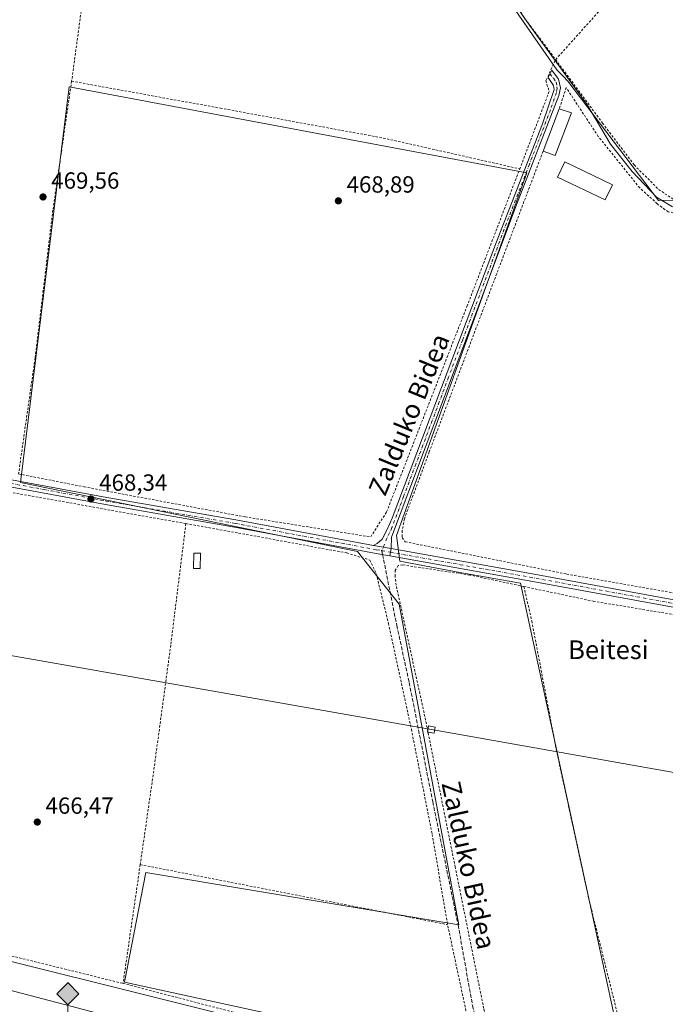
# Model space of a CAD drawing. Units: metres. Extents: x 579890 to 583338, y 4752031 to 4754384.
# Drawn here: x 582237 to 582513, y 4752867 to 4753288 of the extents above; entities that cross this region are included whole.
import ezdxf
from ezdxf.enums import TextEntityAlignment as Align

# ---------------------------------------------------------------- set-up
doc = ezdxf.new("R2010")
doc.units = ezdxf.units.M
doc.header["$MEASUREMENT"] = 0
for name, pattern in [('DGN Style 2', [1.6480167562047852, 0.988810053722871, -0.6592067024819142]), ('DGN Style 3', [2.307223458686699, 1.648016756204785, -0.6592067024819142]), ('DGN Style 4', [2.6384748266838614, 1.318413404963828, -0.6592067024819142, 0.001648016756204785, -0.6592067024819142])]:
    doc.linetypes.add(name, pattern=pattern)
for name, color, linetype, lineweight in [('Alambrada', 7, 'DGN Style 2', 0), ('Camino Cxs', 7, 'Continuous', 0), ('Camino eje', 30, 'DGN Style 4', 13), ('Corriente natural lineal', 142, 'Continuous', 13), ('Corriente natural oculto Cxs', 9, 'Continuous', 13), ('Cultivos herbáceos CxS', 92, 'Continuous', 0), ('Cultivos leñosos CxS', 92, 'Continuous', 0), ('Edificación industrial Cxs', 135, 'Continuous', 13), ('Edificación ligera Cxs', 1, 'Continuous', 0), ('Municipio', 91, 'Continuous', 13), ('Municipio CxS', 4, 'Continuous', 0), ('Núcleo urbano CxS', 7, 'Continuous', 0), ('Pista no pavimentada Cxs', 111, 'Continuous', 0), ('Pista no pavimentada eje', 91, 'DGN Style 4', 0), ('Prado CxS', 92, 'Continuous', 0), ('Punto de cota en terreno', 7, 'Continuous', 0), ('Punto kilométrico de ferrocarril', 7, 'Continuous', 0), ('Rótulo de punto de cota en terreno', 7, 'Continuous', 0), ('Senda', 7, 'DGN Style 3', 0), ('Senda no paivmentada conexión', 7, 'DGN Style 3', 0), ('Tendido', 6, 'Continuous', 0), ('Texto cartográfico', 7, 'Continuous', 0), ('Torre de tendido Cxs', 51, 'Continuous', 0)]:
    doc.layers.add(name, color=color, linetype=linetype, lineweight=lineweight)
doc.styles.add('Style-Arial', font='txt')

# ---------------------------------------------------------------- blocks, each defined once
blk = doc.blocks.new('*U22')
at = {"layer": 'Prado CxS', "color": 92, "linetype": 'Continuous', "lineweight": 0}
blk.add_polyline3d([(582514.4458999997, 4752853.6051, 465.5718000000052), (582491.8470999999, 4752858.499100001, 465.3942999999999), (582451.1189000001, 4753047.0211, 466.4300999999978), (582425.0963000003, 4753051.5933, 466.6037999999971), (582399.4886999996, 4753056.471100001, 467.0155999999988), (582397.9682999998, 4753067.3773, 467.0795999999973), (582453.8712999999, 4753222.7897, 468.5304000000033), (582257.9139, 4753259.6503, 469.4799999999959), (582237.0253, 4753090.108899999, 468.475099999996), (582381.3825000003, 4753060.6205, 467.0774999999995), (582399.1375000002, 4753037.995300001, 466.6613000000071), (582424.7100999998, 4752900.685500001, 465.9489999999933), (582290.7154999999, 4752923.097300001, 466.3004999999976), (582281.6171000004, 4752876.120100001, 466.2771000000066), (582450.9656999996, 4752839.158100001, 465.8319999999949), (582443.2037000004, 4752819.500700001, 465.6426000000066), (582441.4751000004, 4752816.3519, 465.7179000000033), (582421.5257000001, 4752821.627900001, 468.0656000000017), (582264.0521, 4752864.423400001, 467.7390000000014), (582163.3997, 4752890.7391, 467.7124999999942), (582059.5072999997, 4752918.438899999, 467.5105999999942), (581975.6634999998, 4752940.651699999, 467.7461000000039), (581853.0947000004, 4752972.345699999, 468.0357999999979)], dxfattribs=at)
blk = doc.blocks.new('5PATER')
at = {"layer": 'Cultivos leñosos CxS', "linetype": 'Continuous', "lineweight": 0}
h = blk.add_hatch(color=51, dxfattribs=at)
edge = h.paths.add_edge_path()
edge.add_ellipse((0, 0), major_axis=(-0.1095731443231308, -0.1110710700762829), ratio=0.9994222409660322, start_angle=0, end_angle=360)
blk = doc.blocks.new('5HITFE')
at = {"layer": 'Corriente natural oculto Cxs', "linetype": 'Continuous', "lineweight": 0}
blk.add_hatch(color=2, dxfattribs=at).paths.add_polyline_path([(0, 0.9550000000000001), (-0.475, 1.43), (0, 1.905), (0.005, 1.91), (0.475, 1.43)])
at = {"layer": 'Corriente natural oculto Cxs', "color": 4, "linetype": 'Continuous', "lineweight": 0}
blk.add_line((0, 0.9550000000000001), (-0.475, 1.43), dxfattribs=at)
at = {"layer": 'Corriente natural oculto Cxs', "color": 7, "linetype": 'Continuous', "lineweight": 0}
blk.add_line((0, 0.9550000000000001), (0, 0), dxfattribs=at)
at = {"layer": 'Corriente natural oculto Cxs', "color": 7, "linetype": 'Continuous', "lineweight": 0, "flags": 128}
blk.add_lwpolyline([(0, 0.9550000000000001), (0.475, 1.43), (0.005, 1.91), (0, 1.905), (-0.475, 1.43)], close=True, dxfattribs=at)

msp = doc.modelspace()

# ---------------------------------------------------------------- linework, layer by layer
at = {"layer": 'Alambrada', "color": 7, "linetype": 'DGN Style 2', "lineweight": 0, "extrusion": (0.9377739320314998, -0.1463251316555752, 0.3149111116619397), "elevation": -149346.4474690157, "flags": 128}
msp.add_lwpolyline([(4786257.191402395, 50050.89159468999), (4786205.239631326, 50047.19765115801), (4786200.653699485, 50047.01442903014)], dxfattribs=at)
at = {"layer": 'Alambrada', "color": 7, "linetype": 'DGN Style 2', "lineweight": 0, "extrusion": (0.05743917202100332, 0.06414868221543434, 0.9962859469487486), "elevation": 338845.3449080389, "flags": 128}
msp.add_lwpolyline([(2736841.101758487, -3915119.69565009), (2736841.101758487, -3915065.722890047)], dxfattribs=at)
at = {"layer": 'Alambrada', "color": 7, "linetype": 'DGN Style 2', "lineweight": 0, "extrusion": (0.00770027027452237, 0.05337735035040931, 0.9985447232384081), "elevation": 258648.5571530247, "flags": 128}
msp.add_lwpolyline([(102314.4550876375, -4780376.778911668), (102314.4550876375, -4780325.297280022)], dxfattribs=at)
at = {"layer": 'Alambrada', "color": 7, "linetype": 'DGN Style 2', "lineweight": 0, "extrusion": (0.005718381406997768, -0.001116810235257509, 0.9999830262804378), "elevation": -1511.537737054227, "flags": 128}
msp.add_lwpolyline([(582276.1400567567, 4752927.696080533), (582407.6823715518, 4752902.006064512)], dxfattribs=at)
at = {"layer": 'Alambrada', "color": 7, "linetype": 'DGN Style 2', "lineweight": 0}
for points in [[(582407.2801000001, 4753353.7301, 474.0283000000054), (582413.1201, 4753346.2401, 471.7213000000047), (582438.8101000004, 4753309.300100001, 470.0975000000035), (582452.5900999998, 4753289.4801, 469.3372999999993), (582453.2801000001, 4753288.4901, 469.3427999999985), (582466.1501000002, 4753271.290100001, 474.6448999999994)], [(582466.1501000002, 4753271.290100001, 474.6448999999994), (582465.9501, 4753270.850099999, 474.5295000000042), (582461.9600999998, 4753262.3201, 468.9738999999972), (582463.3501000004, 4753257.600099999, 468.8989000000002), (582450.8000999996, 4753224.4901, 468.5960999999952)], [(582466.1501000002, 4753271.290100001, 474.6448999999994), (582486.2301000003, 4753244.090100001, 469.196299999996), (582499.7600999996, 4753226.1601, 468.6107000000048), (582510.1901000004, 4753215.690099999, 469.4284999999945), (582516.1601, 4753211.6801, 468.4075000000012), (582521.3101000004, 4753210.8101, 469.2945999999939), (582525.9901000002, 4753210.8101, 468.9330000000046), (582533.7100999998, 4753211.7601, 468.5130999999965), (582538.8400999998, 4753211.7601, 469.2133000000031), (582550.4401000004, 4753207.9301, 468.7908000000025), (582557.0301000001, 4753206.890100001, 468.3126000000047), (582563.2301000003, 4753207.7601, 468.2410999999993), (582568.8701, 4753210.2501, 469.6233999999968)], [(582258.9801000003, 4753262.040100001, 469.8249999999971), (582250.9600999998, 4753206.8201, 469.6085000000021), (582243.3501000004, 4753143.460100001, 469.429099999994), (582236.2600999996, 4753093.8101, 469.6625000000058)], [(582258.9801000003, 4753262.040100001, 469.8249999999971), (582322.6401000004, 4753250.4901, 469.1974000000046), (582392.3601000002, 4753237.700099999, 468.9640999999974), (582450.8000999996, 4753224.4901, 468.5960999999952)], [(582577.7600999996, 4753202.4801, 471.5276000000013), (582564.9901000002, 4753203.050100001, 468.0491000000038), (582548.1201, 4753203.210100001, 469.064400000003), (582541.2801000001, 4753205.130100001, 468.7247999999963), (582534.9600999998, 4753206.0101, 469.3098999999929), (582521.4801000003, 4753205.210100001, 470.3067000000011), (582514.3201000001, 4753206.0101, 470.1024000000034), (582509.6401000004, 4753209.530099999, 469.7896999999939), (582502.1201, 4753216.3201, 473.7560999999987), (582484.3901000004, 4753238.3301, 469.661500000002), (582470.6700999998, 4753259.280099999, 468.7906999999978), (582467.7100999998, 4753250.170100001, 469.9054999999935)], [(582460.7600999996, 4753232.0101, 470.2624999999971), (582412.0301000001, 4753103.220100001, 467.6843999999983), (582401.3901000004, 4753074.5701, 467.3677000000025), (582400.5100999996, 4753069.540100001, 467.312699999995), (582400.5100999996, 4753066.5001, 467.2820000000065), (582401.7600999996, 4753064.7301, 467.2459999999992), (582470.8701, 4753050.890100001, 466.5714000000008), (582519.6201, 4753042.300100001, 467.5869999999995)], [(582236.2600999996, 4753093.8101, 469.6625000000058), (582264.2801000001, 4753088.2601, 468.2017999999953), (582333.2801000001, 4753075.380100001, 467.4887000000017), (582387.0000999998, 4753066.8201, 468.4141999999993), (582393.7901, 4753077.540100001, 467.383799999996), (582428.1901000004, 4753165.540100001, 468.0979999999981), (582450.8000999996, 4753224.4901, 468.5960999999952)], [(582307.8701, 4753072.520099999, 467.7869999999967), (582201.3101000004, 4753091.540100001, 468.7277999999933), (582138.9200999998, 4753103.380100001, 468.5439999999944), (582137.9001000002, 4753090.1801, 467.5671000000002)], [(582307.8701, 4753072.520099999, 467.7869999999967), (582301.3901000004, 4753020.420100001, 466.6719000000012), (582293.8701, 4752964.8201, 467.1582000000053), (582288.3300999999, 4752926.420100001, 466.8402999999962)], [(582307.8701, 4753072.520099999, 467.7869999999967), (582330.4700999996, 4753068.4901, 467.5139000000054), (582376.7100999998, 4753059.9301, 467.2265999999945), (582386.6700999998, 4753056.9001, 467.8326999999991), (582389.3501000004, 4753051.050100001, 468.1993999999977), (582394.6001000004, 4753029.770099999, 466.5188000000053), (582404.3901000004, 4752984.420100001, 466.804099999994), (582413.3101000004, 4752939.380100001, 466.0069999999978), (582419.8701, 4752900.7301, 466.0593999999983)], [(582452.5500999996, 4753045.5801, 466.3859999999986), (582429.4401000004, 4753050.4901, 466.6144000000059), (582400.6700999998, 4753054.8101, 466.9848000000056), (582398.7901, 4753054.5001, 467.0583000000043), (582397.4801000003, 4753052.4901, 467.1408999999985), (582397.3901000004, 4753050.340100001, 467.0856000000058), (582397.9901000002, 4753045.610099999, 466.918399999995), (582410.2801000001, 4752989.300100001, 467.4554999999964), (582423.1201, 4752925.540100001, 465.8709999999992), (582435.4401000004, 4752864.5001, 466.0500000000029), (582438.5500999996, 4752851.9301, 466.2992999999988), (582439.8701, 4752845.690099999, 466.4038), (582443.3201000001, 4752841.850099999, 465.9109000000026), (582447.7100999998, 4752840.8101, 466.1487999999954), (582454.0701000001, 4752841.140100001, 466.6410999999935), (582461.7600999996, 4752842.6601, 479.071299999996), (582467.1201, 4752844.8201, 484.5215000000026), (582475.3201000001, 4752848.970100001, 483.889599999995), (582482.1901000004, 4752851.850099999, 478.7857999999979), (582494.5500999996, 4752854.6501, 473.603099999993)], [(582452.5500999996, 4753045.5801, 466.3859999999986), (582482.2301000003, 4753039.300100001, 466.6144999999961), (582551.7600999996, 4753027.620100001, 468.3626999999979), (582624.0301000001, 4753014.0101, 467.7133999999933), (582632.8701, 4753012.4001, 466.2213999999949)], [(582452.5500999996, 4753045.5801, 466.3859999999986), (582455.9200999998, 4753030.8201, 465.9015000000073), (582466.3901000004, 4752975.770099999, 465.6754999999976), (582480.2801000001, 4752911.940099999, 465.4726999999984), (582494.5500999996, 4752854.6501, 473.603099999993)], [(582117.9600999998, 4752915.710100001, 470.4032000000007), (582154.1901000004, 4752905.780099999, 470.7486999999965), (582217.3501000004, 4752891.220100001, 468.2014999999956), (582280.9901000002, 4752875.540100001, 469.6166999999987)], [(582280.9901000002, 4752875.540100001, 469.6166999999987), (582331.0301000001, 4752862.5001, 468.409799999994), (582384.7100999998, 4752852.1801, 466.4689999999973), (582406.8701, 4752848.5701, 466.5583000000043), (582415.9901000002, 4752847.850099999, 466.1178999999975), (582424.6001000004, 4752847.9301, 466.3016999999964), (582430.8701, 4752849.300100001, 467.002999999997), (582419.8701, 4752900.7301, 466.0593999999983)]]:
    msp.add_polyline3d(points, dxfattribs=at)
at = {"layer": 'Camino Cxs', "color": 7, "linetype": 'Continuous', "lineweight": 0, "extrusion": (0.09365279554313022, -0.01676807346288796, 0.9954637038080796), "elevation": -24691.64721915898, "flags": 128}
msp.add_lwpolyline([(4781303.959258754, 263264.6580577972), (4781303.959258755, 263256.9632497808)], dxfattribs=at)
at = {"layer": 'Camino Cxs', "color": 7, "linetype": 'Continuous', "lineweight": 0, "extrusion": (-0.002505633092678796, -0.01272729951800501, 0.9999158652855669), "elevation": -61485.77532736511, "flags": 128}
msp.add_lwpolyline([(582395.0522675947, 4752664.195952826), (582394.4431670178, 4752661.102302255)], dxfattribs=at)
at = {"layer": 'Camino Cxs', "color": 7, "linetype": 'Continuous', "lineweight": 0}
msp.add_polyline3d([(582395.7100999998, 4753061.800100001, 467.1750999999931), (582388.1700999998, 4753063.1501, 467.9072000000015), (582389.7200999996, 4753063.940099999, 467.7209000000003), (582391.8800999997, 4753065.860099999, 467.4052999999985), (582394.2401000002, 4753070.3301, 467.3218000000052), (582396.2100999998, 4753074.9001, 467.2789000000049), (582440.8000999996, 4753193.220100001, 468.3254000000015), (582460.5301000001, 4753243.8201, 469.1549999999989), (582465.4401000004, 4753258.4901, 468.9533999999985), (582465.2401000002, 4753260.170100001, 468.9358999999968), (582462.9200999998, 4753263.610099999, 470.2360999999946), (582464.5201000003, 4753266.8101, 472.7281999999978), (582467.4001000002, 4753262.970100001, 469.0543999999937), (582468.1601, 4753259.210100001, 468.9293000000035), (582467.4401000004, 4753255.850099999, 469.1129999999976), (582449.3201000001, 4753209.140100001, 468.4946000000054), (582430.1001000004, 4753157.610099999, 467.9389999999985), (582395.9200999998, 4753066.770099999, 467.297900000005)], close=True, dxfattribs=at)
for points in [[(582388.1700999998, 4753063.1501, 467.9072000000015), (582389.7200999996, 4753063.940099999, 467.7209000000003), (582391.8800999997, 4753065.860099999, 467.4052999999985), (582394.2401000002, 4753070.3301, 467.3218000000052), (582396.2100999998, 4753074.9001, 467.2789000000049), (582440.8000999996, 4753193.220100001, 468.3254000000015), (582460.5301000001, 4753243.8201, 469.1549999999989), (582465.4401000004, 4753258.4901, 468.9533999999985), (582465.2401000002, 4753260.170100001, 468.9358999999968), (582462.9200999998, 4753263.610099999, 470.2360999999946), (582464.5201000003, 4753266.8101, 472.7281999999978), (582467.4001000002, 4753262.970100001, 469.0543999999937), (582468.1601, 4753259.210100001, 468.9293000000035), (582467.4401000004, 4753255.850099999, 469.1129999999976), (582449.3201000001, 4753209.140100001, 468.4946000000054), (582430.1001000004, 4753157.610099999, 467.9389999999985), (582395.9200999998, 4753066.770099999, 467.297900000005), (582395.7100999998, 4753061.800100001, 467.1750999999931)], [(582395.7100999998, 4753061.800100001, 467.1750999999931), (582455.4301000005, 4753051.130100001, 466.6230999999971), (582609.2401000002, 4753022.850099999, 466.0907000000007), (582655.2500999998, 4753014.540100001, 465.3040000000037), (582679.6901000004, 4753009.4801, 465.2942000000039), (582700.4901000002, 4753006.420100001, 465.3077000000048), (582708.6700999998, 4753006.040100001, 465.1405999999988), (582713.6001000004, 4753006.850099999, 465.4410000000062), (582719.2001, 4753008.6501, 465.4348999999929), (582724.5800999999, 4753011.690099999, 465.100099999996), (582729.0800999999, 4753014.700099999, 465.0363000000071), (582773.4401000004, 4753046.960100001, 468.3996000000043), (582825.6300999997, 4753086.4101, 467.9749000000011), (582876.4401000004, 4753124.3101, 478.1333000000013), (582899.9401000004, 4753142.8101, 480.0063999999985), (582907.4901000002, 4753149.4301, 470.7260999999999), (582910.3201000001, 4753152.960100001, 469.8034000000043), (582911.7674000004, 4753155.624199999, 468.3169999999955)], [(582913.9857999999, 4753153.1172, 469.4541000000027), (582912.9501, 4753151.210100001, 467.3188999999985), (582909.8000999996, 4753147.290100001, 467.445200000002), (582906.1201, 4753143.850099999, 469.6668000000063), (582898.0201000003, 4753137.220100001, 479.5547999999981), (582878.3501000004, 4753121.8101, 474.6647999999987), (582827.5201000003, 4753083.890100001, 465.6162999999942), (582775.3201000001, 4753044.440099999, 466.4618000000046), (582730.8400999998, 4753012.090100001, 465.0576000000001), (582721.6401000004, 4753006.3301, 466.8772999999928), (582715.2801000001, 4753004.0101, 467.1300000000047), (582708.9600999998, 4753002.890100001, 465.1714999999967), (582705.1101000002, 4753002.860099999, 465.0524000000005), (582700.1201, 4753003.290100001, 465.1220999999932), (582674.2001, 4753007.300100001, 465.1772000000056), (582654.6401000004, 4753011.450099999, 465.1974000000046), (582603.7600999996, 4753020.6601, 465.8683000000019), (582454.8701, 4753048.040100001, 466.4977999999974), (582395.1010999996, 4753058.706700001, 467.1342000000004)], [(582603.7600999996, 4753020.6601, 465.8683000000019), (582454.8701, 4753048.040100001, 466.4977999999974), (582395.1010999996, 4753058.706700001, 467.1342000000004), (582395.7100999998, 4753061.800100001, 467.1750999999931), (582455.4301000005, 4753051.130100001, 466.6230999999971), (582609.2401000002, 4753022.850099999, 466.0907000000007)]]:
    msp.add_polyline3d(points, dxfattribs=at)
at = {"layer": 'Camino eje', "color": 30, "linetype": 'DGN Style 4', "lineweight": 13}
for points in [[(582463.7200999996, 4753265.210100001, 471.6731), (582465.1601, 4753263.290100001, 469.5383000000002), (582466.3201000001, 4753261.5701, 468.9009999999981), (582466.7001, 4753259.690099999, 468.9443000000028), (582466.8000999996, 4753258.850099999, 468.9688000000024), (582466.4401000004, 4753257.170100001, 469.0102000000043), (582463.9851000002, 4753249.835100001, 469.2712999999931), (582454.9250999996, 4753226.4801, 468.6258999999991), (582445.0601000004, 4753201.1801, 468.4504000000015), (582435.4501, 4753175.415100001, 468.0831999999937), (582426.3460999997, 4753151.257900001, 467.9254999999976), (582420.3003000002, 4753135.189900001, 467.7871000000014), (582416.3289000001, 4753124.651699999, 467.7382999999973), (582413.3060999997, 4753116.617699999, 467.6701999999932), (582409.3346999995, 4753106.079500001, 467.5947000000015), (582406.3117000004, 4753098.045700001, 467.4912999999942), (582401.0635000002, 4753084.1193, 467.3573999999935), (582396.0651000004, 4753070.835100001, 467.295299999998), (582395.0800999999, 4753068.550100001, 467.3136999999988), (582393.9001000002, 4753066.315099999, 467.2820000000065), (582391.7474999996, 4753060.908100001, 467.2805999999982)], [(582395.4055000005, 4753060.2533, 467.1526000000013), (582425.2901, 4753054.920100001, 466.8377999999939), (582455.1501000002, 4753049.585100001, 466.5599999999977), (582606.5000999998, 4753021.755100001, 465.894100000005)]]:
    msp.add_polyline3d(points, dxfattribs=at)
at = {"layer": 'Corriente natural lineal', "color": 142, "linetype": 'Continuous', "lineweight": 13}
for points in [[(582442.1801000005, 4753304.600099999, 468.8462), (582454.9401000004, 4753286.0701, 468.7422999999981), (582479.4501, 4753252.210100001, 468.4940999999963), (582489.5601000004, 4753235.120100001, 468.3456000000006), (582498.8901000004, 4753223.380100001, 468.1852999999974), (582509.2401000002, 4753212.3101, 468.0632000000041), (582516.2200999996, 4753208.220100001, 467.9205999999977)], [(581684.6151000002, 4753020.555199999, 469.372199999998), (581750.1721999999, 4753003.420299999, 468.5690000000032), (581904.6229999998, 4752964.0635, 467.2351000000053), (582218.1549000005, 4752888.657099999, 466.4455000000017), (582472.5763999998, 4752825.134400001, 461.6306000000041)]]:
    msp.add_polyline3d(points, dxfattribs=at)
at = {"layer": 'Cultivos herbáceos CxS', "color": 92, "linetype": 'Continuous', "lineweight": 0}
msp.add_polyline3d([(582491.8470999999, 4752858.499100001, 465.3942999999999), (582473.9731000002, 4752850.445900001, 465.4790000000066), (582459.7547000004, 4752843.547900001, 465.7687000000006), (582450.9656999996, 4752839.158100001, 465.8319999999949), (582281.6171000004, 4752876.120100001, 466.2771000000066), (582290.7154999999, 4752923.097300001, 466.3004999999976), (582424.7100999998, 4752900.685500001, 465.9489999999933), (582399.1375000002, 4753037.995300001, 466.6613000000071), (582381.3825000003, 4753060.6205, 467.0774999999995), (582237.0253, 4753090.108899999, 468.475099999996), (582257.9139, 4753259.6503, 469.4799999999959), (582453.8712999999, 4753222.7897, 468.5304000000033), (582397.9682999998, 4753067.3773, 467.0795999999973), (582399.4886999996, 4753056.471100001, 467.0155999999988), (582425.0963000003, 4753051.5933, 466.6037999999971), (582451.1189000001, 4753047.0211, 466.4300999999978)], close=True, dxfattribs=at)
msp.add_polyline3d([(582491.8470999999, 4752858.499100001, 465.3942999999999), (582451.1189000001, 4753047.0211, 466.4300999999978), (582425.0963000003, 4753051.5933, 466.6037999999971), (582399.4886999996, 4753056.471100001, 467.0155999999988), (582397.9682999998, 4753067.3773, 467.0795999999973), (582453.8712999999, 4753222.7897, 468.5304000000033), (582257.9139, 4753259.6503, 469.4799999999959), (582237.0253, 4753090.108899999, 468.475099999996), (582381.3825000003, 4753060.6205, 467.0774999999995), (582399.1375000002, 4753037.995300001, 466.6613000000071), (582424.7100999998, 4752900.685500001, 465.9489999999933), (582290.7154999999, 4752923.097300001, 466.3004999999976), (582281.6171000004, 4752876.120100001, 466.2771000000066), (582450.9656999996, 4752839.158100001, 465.8319999999949)], dxfattribs=at)
at = {"layer": 'Edificación industrial Cxs', "color": 135, "linetype": 'Continuous', "lineweight": 13, "extrusion": (0.006561253640396965, 0.01714422533976183, 0.9998314985477132), "elevation": 85782.33671600377, "flags": 128}
msp.add_lwpolyline([(1154953.294204096, -4646633.144434474), (1154953.294204095, -4646652.592199102)], dxfattribs=at)
at = {"layer": 'Edificación industrial Cxs', "color": 135, "linetype": 'Continuous', "lineweight": 13, "extrusion": (0.06995713695877924, -0.00402620586429506, 0.9975418731335888), "elevation": 22078.90310912521, "flags": 128}
msp.add_lwpolyline([(4778863.294663125, -307610.4185324299), (4778844.615008558, -307604.507545462), (4778846.153190382, -307599.1973613704)], dxfattribs=at)
at = {"layer": 'Edificación industrial Cxs', "color": 135, "linetype": 'Continuous', "lineweight": 13, "extrusion": (0.07432664922789792, -0.02410979600718748, 0.9969424591976435), "elevation": -70838.55005230007, "flags": 128}
msp.add_lwpolyline([(4701051.222836186, 909810.6032427269), (4701051.222836185, 909805.1092006366)], dxfattribs=at)
at = {"layer": 'Edificación industrial Cxs', "color": 135, "linetype": 'Continuous', "lineweight": 13}
msp.add_polyline3d([(582490.5201000003, 4753217.710100001, 469.0988000000071), (582487.3901000004, 4753211.1601, 469.3390000000073), (582466.9801000003, 4753220.9101, 468.9394999999931), (582470.1101000002, 4753227.460100001, 469.0197999999946), (582490.5201000003, 4753217.710100001, 469.0988000000071)], dxfattribs=at)
for points in [[(582472.9200999998, 4753248.4801, 470.2624999999971), (582465.9600999998, 4753230.170100001, 470.2624999999971), (582460.7600999996, 4753232.0101, 470.2624999999971), (582467.7100999998, 4753250.170100001, 470.2624999999971)], [(582490.5201000003, 4753217.710100001, 469.3390000000073), (582487.3901000004, 4753211.1601, 469.3390000000073), (582466.9801000003, 4753220.9101, 469.3390000000073), (582470.1101000002, 4753227.460100001, 469.3390000000073)]]:
    msp.add_3dface(points, dxfattribs=at)
at = {"layer": 'Edificación ligera Cxs', "color": 1, "linetype": 'Continuous', "lineweight": 0}
msp.add_polyline3d([(582314.0701000001, 4753059.860099999, 467.2550000000047), (582313.9600999998, 4753053.300100001, 467.206600000005), (582311.1601, 4753053.340100001, 467.3944999999949), (582311.2801000001, 4753059.9001, 467.3678999999975), (582314.0701000001, 4753059.860099999, 467.2550000000047)], dxfattribs=at)
msp.add_3dface([(582314.0701000001, 4753059.860099999, 467.3944999999949), (582313.9600999998, 4753053.300100001, 467.3944999999949), (582311.1601, 4753053.340100001, 467.3944999999949), (582311.2801000001, 4753059.9001, 467.3944999999949)], dxfattribs=at)
at = {"layer": 'Municipio', "color": 91, "linetype": 'Continuous', "lineweight": 13, "flags": 128}
msp.add_lwpolyline([(582409.659, 4753349.044000001), (582466.6889999984, 4753266.914000001), (582469.3759999988, 4753264.130000004), (582471.4219999989, 4753262.106000002), (582510.1049999995, 4753210.918999999), (582572.6210000003, 4753211.404)], dxfattribs=at)
msp.add_lwpolyline([(582409.659, 4753349.044000001), (582466.6889999984, 4753266.914000001), (582469.3759999988, 4753264.130000004), (582471.4219999989, 4753262.106000002), (582510.1049999995, 4753210.918999999), (582572.6210000003, 4753211.404)], dxfattribs=at)
at = {"layer": 'Municipio CxS', "color": 4, "linetype": 'Continuous', "lineweight": 0, "flags": 128}
for points in [[(582409.6590000008, 4753349.044000001), (582466.6889999993, 4753266.914), (582469.3759999997, 4753264.130000002), (582471.4219999998, 4753262.106000002), (582510.1050000003, 4753210.919000001), (582572.621000001, 4753211.403999999)], [(582572.621000001, 4753211.403999999), (582510.1050000003, 4753210.919000001), (582471.4219999998, 4753262.106000002), (582469.3759999997, 4753264.130000002), (582466.6889999993, 4753266.914), (582409.6590000008, 4753349.044000001)]]:
    msp.add_lwpolyline(points, dxfattribs=at)
at = {"layer": 'Núcleo urbano CxS', "color": 7, "linetype": 'Continuous', "lineweight": 0}
for points in [[(581607.5122999996, 4753037.461300001, 468.814400000003), (581681.6829000004, 4753018.0518, 469.6153000000049), (581702.8262999998, 4753012.539899999, 468.7777999999962), (581853.0947000004, 4752972.345699999, 468.0357999999979), (581975.6634999998, 4752940.651699999, 467.7461000000039), (582059.5072999997, 4752918.438899999, 467.5105999999942), (582163.3997, 4752890.7391, 467.7124999999942), (582264.0521, 4752864.423400001, 467.7390000000014), (582421.5257000001, 4752821.627900001, 468.0656000000017), (582441.4751000004, 4752816.3519, 465.7179000000033)], [(581853.0947000004, 4752972.345699999, 468.0357999999979), (581975.6634999998, 4752940.651699999, 467.7461000000039), (582059.5072999997, 4752918.438899999, 467.5105999999942), (582163.3997, 4752890.7391, 467.7124999999942), (582264.0521, 4752864.423400001, 467.7390000000014), (582421.5257000001, 4752821.627900001, 468.0656000000017), (582441.4751000004, 4752816.3519, 465.7179000000033), (582454.1667, 4752812.9956, 462.0188000000053), (582453.6183000002, 4752811.624600001, 461.9253999999929), (582452.5443000002, 4752807.746300001, 461.6147000000056), (582450.4913999997, 4752800.3325, 462.2442000000011), (582449.7391999997, 4752797.616699999, 462.474000000002), (582433.5417, 4752801.899900001, 465.755799999999), (582417.4083000004, 4752806.1665, 468.5706000000064), (582259.8958999999, 4752848.9727, 468.7845999999991), (582159.2978999997, 4752875.2739, 468.7428000000073), (582055.4035, 4752902.974099999, 469.0448999999935), (581971.6333, 4752925.1677, 468.942200000005), (581890.0965, 4752946.251499999, 468.9450999999972)]]:
    msp.add_polyline3d(points, dxfattribs=at)
at = {"layer": 'Pista no pavimentada Cxs', "color": 111, "linetype": 'Continuous', "lineweight": 0, "extrusion": (0.09365279554313022, -0.01676807346288796, 0.9954637038080796), "elevation": -24691.64721915898, "flags": 128}
msp.add_lwpolyline([(4781303.959258754, 263264.6580577972), (4781303.959258755, 263256.9632497808)], dxfattribs=at)
at = {"layer": 'Pista no pavimentada Cxs', "color": 111, "linetype": 'Continuous', "lineweight": 0, "extrusion": (-0.002505633092678796, -0.01272729951800501, 0.9999158652855669), "elevation": -61485.77532736511, "flags": 128}
msp.add_lwpolyline([(582395.0522675947, 4752664.195952826), (582394.4431670178, 4752661.102302255)], dxfattribs=at)
at = {"layer": 'Pista no pavimentada Cxs', "color": 111, "linetype": 'Continuous', "lineweight": 0}
for points in [[(581695.0401, 4753189.870100001, 470.6667000000016), (581713.3701, 4753185.920100001, 470.6146000000008), (581849.3101000004, 4753161.040100001, 470.4557000000059), (581914.0500999996, 4753149.5601, 470.898199999996), (581953.3201000001, 4753141.950099999, 470.0761000000057), (582034.5201000003, 4753127.7401, 475.6907000000065), (582073.9101, 4753120.8201, 472.757500000007), (582145.7301000003, 4753107.530099999, 471.9312000000064), (582207.6401000004, 4753096.050100001, 468.9095999999991), (582274.0000999998, 4753083.7301, 468.0930999999982), (582329.2001, 4753074.1501, 467.5148000000045), (582388.1700999998, 4753063.1501, 467.9072000000015)], [(582395.1010999996, 4753058.706700001, 467.1342000000004), (582390.8800999997, 4753059.460100001, 467.3794999999955), (582328.6401000004, 4753071.0601, 467.5007000000041), (582273.4401000004, 4753080.640100001, 468.0988000000071), (582135.3201000001, 4753106.2601, 469.7995999999985), (582078.2801000001, 4753116.8201, 470.5375000000058), (582029.0500999996, 4753125.5001, 471.0302999999985), (581957.6700999998, 4753137.970100001, 470.0690999999933), (581908.5601000004, 4753147.360099999, 470.4714999999997), (581848.7600999996, 4753157.950099999, 470.3986000000005), (581712.8000999996, 4753182.8301, 470.574099999998), (581698.4801000003, 4753185.1501, 470.5872999999993), (581695.4801000003, 4753184.5101, 470.7828000000009), (581693.4001000002, 4753182.9901, 471.1407000000036), (581693.3088999996, 4753182.833500001, 471.1698000000034)], [(581953.3201000001, 4753141.950099999, 470.0761000000057), (582034.5201000003, 4753127.7401, 475.6907000000065), (582073.9101, 4753120.8201, 472.757500000007), (582145.7301000003, 4753107.530099999, 471.9312000000064), (582207.6401000004, 4753096.050100001, 468.9095999999991), (582274.0000999998, 4753083.7301, 468.0930999999982), (582329.2001, 4753074.1501, 467.5148000000045), (582388.1700999998, 4753063.1501, 467.9072000000015), (582395.7100999998, 4753061.800100001, 467.1750999999931), (582395.1010999996, 4753058.706700001, 467.1342000000004), (582390.8800999997, 4753059.460100001, 467.3794999999955), (582328.6401000004, 4753071.0601, 467.5007000000041), (582273.4401000004, 4753080.640100001, 468.0988000000071), (582135.3201000001, 4753106.2601, 469.7995999999985), (582078.2801000001, 4753116.8201, 470.5375000000058), (582029.0500999996, 4753125.5001, 471.0302999999985), (581957.6700999998, 4753137.970100001, 470.0690999999933)]]:
    msp.add_polyline3d(points, dxfattribs=at)
at = {"layer": 'Pista no pavimentada eje', "color": 91, "linetype": 'DGN Style 4', "lineweight": 0, "extrusion": (-0.1755893745989602, -0.9843106152996417, 0.01734889438514254), "elevation": -4780742.002921928, "flags": 128}
msp.add_lwpolyline([(-261371.9503224619, 83420.4237481961), (-261370.3779528606, 83420.31443174361), (-261368.2341790156, 83420.29572892876)], dxfattribs=at)
at = {"layer": 'Pista no pavimentada eje', "color": 91, "linetype": 'DGN Style 4', "lineweight": 0}
msp.add_polyline3d([(581692.8920999998, 4753187.489900001, 470.662599999996), (581705.9250999996, 4753185.5351, 470.585500000001), (581713.0850999998, 4753184.3751, 470.5938000000024), (581849.0351, 4753159.495100001, 470.4275000000052), (581878.9351000004, 4753154.200099999, 470.2694999999949), (581911.3051000005, 4753148.460100001, 470.7581999999966), (581930.9401000004, 4753144.655099999, 470.2219999999944), (581955.4951, 4753139.960100001, 470.059500000003), (581991.1851000004, 4753133.725099999, 469.9024000000064), (582031.7851, 4753126.620100001, 473.6532000000007), (582056.4001000002, 4753122.280099999, 472.4265000000014), (582076.0950999996, 4753118.8201, 470.7912999999971), (582104.6151000002, 4753113.540100001, 468.9180999999954), (582140.5251000002, 4753106.895099999, 470.6331999999966), (582171.4801000003, 4753101.155099999, 468.6300000000047), (582214.0028999997, 4753093.2675, 468.9140000000043), (582247.1829000004, 4753087.1075, 468.4348000000027), (582273.7200999996, 4753082.1851, 468.0898000000016), (582328.9200999998, 4753072.6051, 467.4959999999992), (582358.4051000001, 4753067.1051, 467.3084999999992), (582389.5251000002, 4753061.3051, 467.5967999999993), (582391.7474999996, 4753060.908100001, 467.2805999999982)], dxfattribs=at)
at = {"layer": 'Prado CxS', "color": 92, "linetype": 'Continuous', "lineweight": 0}
for points in [[(582491.8470999999, 4752858.499100001, 465.3942999999999), (582451.1189000001, 4753047.0211, 466.4300999999978), (582425.0963000003, 4753051.5933, 466.6037999999971), (582399.4886999996, 4753056.471100001, 467.0155999999988), (582397.9682999998, 4753067.3773, 467.0795999999973), (582453.8712999999, 4753222.7897, 468.5304000000033), (582257.9139, 4753259.6503, 469.4799999999959), (582237.0253, 4753090.108899999, 468.475099999996), (582381.3825000003, 4753060.6205, 467.0774999999995), (582399.1375000002, 4753037.995300001, 466.6613000000071), (582424.7100999998, 4752900.685500001, 465.9489999999933), (582290.7154999999, 4752923.097300001, 466.3004999999976), (582281.6171000004, 4752876.120100001, 466.2771000000066), (582450.9656999996, 4752839.158100001, 465.8319999999949)], [(581607.5122999996, 4753037.461300001, 468.814400000003), (581681.6829000004, 4753018.0518, 469.6153000000049), (581702.8262999998, 4753012.539899999, 468.7777999999962), (581853.0947000004, 4752972.345699999, 468.0357999999979), (581975.6634999998, 4752940.651699999, 467.7461000000039), (582059.5072999997, 4752918.438899999, 467.5105999999942), (582163.3997, 4752890.7391, 467.7124999999942), (582264.0521, 4752864.423400001, 467.7390000000014), (582421.5257000001, 4752821.627900001, 468.0656000000017), (582441.4751000004, 4752816.3519, 465.7179000000033)]]:
    msp.add_polyline3d(points, dxfattribs=at)
at = {"layer": 'Senda', "color": 7, "linetype": 'DGN Style 3', "lineweight": 0}
msp.add_polyline3d([(582392.0795999998, 4753059.245999999, 467.2262000000047), (582398.1401000004, 4753028.9101, 466.470100000006), (582403.4600999998, 4753004.4801, 466.2139000000025), (582413.5301000001, 4752953.380100001, 466.0963999999949), (582424.4001000002, 4752900.5801, 465.8813999999985), (582430.5601000004, 4752865.960100001, 466.3273000000045), (582433.0401, 4752856.3101, 466.622000000003), (582434.5900999998, 4752851.600099999, 466.8111000000063), (582440.1601, 4752837.140100001, 466.6169999999984)], dxfattribs=at)
at = {"layer": 'Senda no paivmentada conexión', "color": 7, "linetype": 'DGN Style 3', "lineweight": 0, "extrusion": (0.006285339079803969, -0.03145697706515377, 0.9994853441179486), "elevation": -145389.358253773, "flags": 128}
msp.add_lwpolyline([(1502392.303842249, 4544496.4145522), (1502392.303842249, 4544494.718726093)], dxfattribs=at)
at = {"layer": 'Tendido', "color": 6, "linetype": 'Continuous', "lineweight": 0}
msp.add_polyline3d([(581705.4035, 4753110.011800001, 472.5047999999952), (581830.2231999999, 4753087.111199999, 473.4045000000042), (582010.6164999995, 4753055.467, 469.4847000000009), (582219.0027000001, 4753018.425200001, 469.4572999999946), (582412.9426999995, 4752984.2939, 470.600900000005), (582618.9477000004, 4752947.781300001, 468.6618000000017), (582864.5873999996, 4752904.812899999, 469.2918999999966), (583115.8398000002, 4752860.6613, 470.2608000000037)], dxfattribs=at)
at = {"layer": 'Torre de tendido Cxs', "color": 51, "linetype": 'Continuous', "lineweight": 0, "extrusion": (-0.545959228688538, 0.412862383018381, 0.7290220664000511), "elevation": 1644698.447484747, "flags": 128}
msp.add_lwpolyline([(-4142339.585454407, -1751011.750339407), (-4142339.46738373, -1751012.065026165), (-4142340.057284664, -1751012.481394437)], dxfattribs=at)
at = {"layer": 'Torre de tendido Cxs', "color": 51, "linetype": 'Continuous', "lineweight": 0, "extrusion": (0.3926318247545357, 0.3486951555306416, 0.851029928204282), "elevation": 1886416.171682707, "flags": 128}
msp.add_lwpolyline([(3167081.063372792, -3056319.749074428), (3167082.33877176, -3056321.631320947), (3167080.037022022, -3056323.784745032)], dxfattribs=at)
at = {"layer": 'Torre de tendido Cxs', "color": 51, "linetype": 'Continuous', "lineweight": 0, "extrusion": (0.3644083050452506, 0.452144656135951, 0.8141079763408232), "elevation": 2361655.047997415, "flags": 128}
msp.add_lwpolyline([(2529115.66833506, -3310020.601346475), (2529114.353957297, -3310017.688894955), (2529116.701565635, -3310016.090344287)], dxfattribs=at)
at = {"layer": 'Torre de tendido Cxs', "color": 51, "linetype": 'Continuous', "lineweight": 0}
msp.add_3dface([(582414.6243000003, 4752985.3773, 468.4671999999992), (582414.1597999996, 4752982.7064, 470.1585000000051), (582411.2610999999, 4752983.2105, 470.8714000000036), (582411.7255999995, 4752985.8814, 469.5979999999981)], dxfattribs=at)

# ---------------------------------------------------------------- block references
at = {"layer": 'Prado CxS', "color": 92, "linetype": 'Continuous', "lineweight": 0}
msp.add_blockref('*U22', (0, 0), dxfattribs=at)
at = {"layer": 'Punto de cota en terreno', "color": 7, "linetype": 'Continuous', "lineweight": 0, "xscale": 10, "yscale": 10, "zscale": 10}
for p in [(582246.7300000004, 4753212.449999999, 469.5599999999977), (582373.1399999997, 4753210.779999999, 468.8899999999995), (582267.2400000002, 4753083.07, 468.3399999999965), (582244.2800000003, 4752944.67, 466.4700000000012)]:
    msp.add_blockref('5PATER', p, dxfattribs=at)
at = {"layer": 'Punto kilométrico de ferrocarril', "color": 7, "linetype": 'Continuous', "lineweight": 0, "xscale": 10, "yscale": 10, "zscale": 10}
msp.add_blockref('5HITFE', (582257.3343000002, 4752856.791999999, 469.5047999999952), dxfattribs=at)

# ---------------------------------------------------------------- texts
at = {"layer": 'Rótulo de punto de cota en terreno', "color": 7, "linetype": 'Continuous', "lineweight": 0, "style": 'Style-Arial'}
for s, p in [('469,56', (582250.2577999998, 4753215.977800001)), ('468,89', (582376.6677999999, 4753214.307800001)), ('468,34', (582270.7677999996, 4753086.597800001)), ('466,47', (582247.8077999996, 4752948.197799999))]:
    msp.add_text(s, height=7.000000000000002, dxfattribs=at).set_placement(p)
at = {"layer": 'Texto cartográfico', "color": 7, "linetype": 'Continuous', "lineweight": 0, "style": 'Style-Arial'}
for rotation, p in [(67.71554220780851, (582403.3496995878, 4753119.283308633)), (282.2572274671354, (582428.9324900686, 4752926.235956148))]:
    msp.add_text('Zalduko Bidea', height=8, rotation=rotation, dxfattribs=at).set_placement(p, align=Align.MIDDLE_CENTER)
msp.add_text('Beitesi', height=8, dxfattribs=at).set_placement((582488.7474414629, 4753018.49015), align=Align.MIDDLE_CENTER)

doc.saveas('drawing.dxf')
